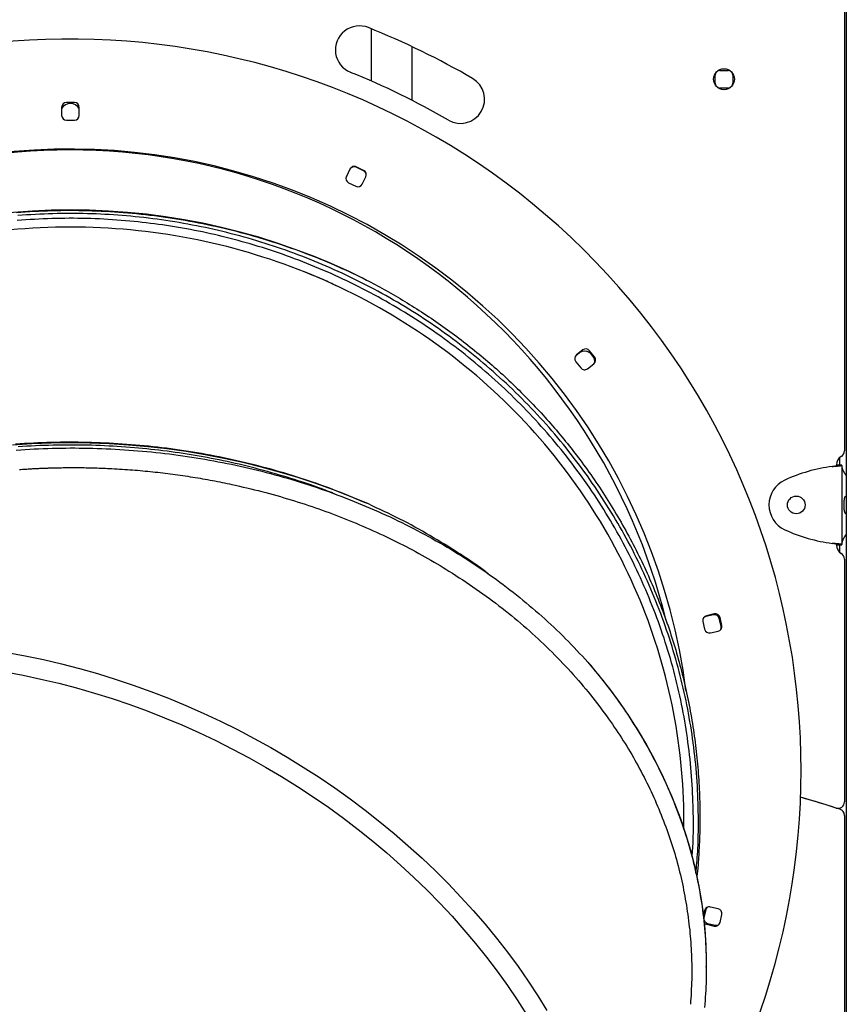
# Model space of a CAD drawing. Extents: x -6204 to 13894, y -4374 to 5404.
# Drawn here: x 8835 to 9350, y 277 to 890 of the extents above; entities that cross this region are included whole.
import ezdxf

# ---------------------------------------------------------------- set-up
doc = ezdxf.new("R2010")
doc.units = 0

msp = doc.modelspace()

# ---------------------------------------------------------------- linework, layer by layer
at = {"color": 7, "linetype": 'Continuous'}
for p, q in [((9349.51, 1329.76), (9349.51, -1169.7)), ((9348.33, 1244.06), (9348.33, 621.38)), ((9053.63, 884.16), (9053.63, 882.07)), ((9053.63, 882.07), (9053.63, 851.61)), ((9079.03, 839.6), (9079.03, 873.01)), ((9270.83, 858.22), (9275.83, 858.22)), ((9267.83, 850.22), (9267.83, 855.22)), ((9278.83, 855.22), (9278.83, 850.22)), ((9275.83, 847.22), (9270.83, 847.22)), ((8860.83, 835.22), (8860.83, 830.22)), ((8868.83, 838.22), (8863.83, 838.22)), ((8871.83, 830.22), (8871.83, 835.22)), ((8863.83, 827.22), (8868.83, 827.22)), ((9048.8, 795.75), (9044.3, 797.92)), ((9048.86, 795.99), (9044.35, 798.16)), ((9038.12, 792.01), (9037.93, 791.5)), ((9040.29, 796.52), (9038.12, 792.01)), ((9040.35, 796.76), (9038.18, 792.25)), ((9048.09, 787.48), (9050.26, 791.99)), ((9039.58, 788.25), (9044.09, 786.08)), ((8953.63, 750.93), (8953.63, 750.91)), ((8979.03, 744.24), (8979.03, 744.28)), ((9181.28, 680.66), (9181, 680.4)), ((9184.17, 682.96), (9181.28, 680.66)), ((9185.4, 684.21), (9181.49, 681.1)), ((9192.74, 679.83), (9189.62, 683.74)), ((9192.37, 679.59), (9190.42, 682.03)), ((9181.02, 676.88), (9184.14, 672.97)), ((9188.35, 672.49), (9192.26, 675.61)), ((9345.33, 617.2), (9345.33, 612.46)), ((9343.33, 612.72), (9343.33, 612.15)), ((9346.79, 612.46), (9343.79, 612.46)), ((9343.79, 612.31), (9343.79, 612.46)), ((9343.79, 612.31), (9346.79, 612.31)), ((9346.79, 612.31), (9346.79, 612.46)), ((9346.79, 612.31), (9346.79, 563.13)), ((9349.3, 593.22), (9349.51, 593.15)), ((9343.33, 563.3), (9343.33, 562.72)), ((9343.79, 563.13), (9346.79, 563.13)), ((9343.79, 562.98), (9343.79, 563.13)), ((9343.79, 562.98), (9346.79, 562.98)), ((9345.33, 562.98), (9345.33, 558.25)), ((9346.79, 562.98), (9346.79, 563.13)), ((9348.33, 554.06), (9348.33, 402.86)), ((9260.13, 515.17), (9261.24, 510.3)), ((9266.83, 519.33), (9261.95, 518.22)), ((9267.26, 519.87), (9262.39, 518.76)), ((9271.53, 512.2), (9270.42, 517.08)), ((9271.97, 512.74), (9270.85, 517.62)), ((9264.83, 508.04), (9269.71, 509.15)), ((9345.33, 398.99), (9345.33, 398.36)), ((9348.33, 394.48), (9348.33, -18.28)), ((9248.33, 386.25), (9248.33, 391.27)), ((9269.71, 336.3), (9264.83, 337.41)), ((9261.24, 335.15), (9260.48, 331.8)), ((9261.92, 335.69), (9260.81, 330.82)), ((9270.85, 327.83), (9271.97, 332.7)), ((9262.39, 326.68), (9267.26, 325.57)), ((9263.07, 327.23), (9267.94, 326.11)), ((9262.32, 300.06), (9262.32, 300.43))]:
    msp.add_line(p, q, dxfattribs=at)
for points in [[(8832.65, 769.76), (8835.42, 769.98), (8838.18, 770.17), (8840.95, 770.35), (8843.72, 770.51), (8846.49, 770.66), (8849.27, 770.78), (8852.04, 770.88), (8854.81, 770.97), (8857.59, 771.03), (8860.36, 771.08), (8863.14, 771.11), (8865.92, 771.12), (8868.69, 771.11), (8871.47, 771.08), (8874.25, 771.04), (8877.03, 770.97), (8879.8, 770.89), (8882.58, 770.79), (8885.36, 770.67), (8888.13, 770.53), (8890.91, 770.37), (8893.69, 770.2), (8896.46, 770), (8899.24, 769.79), (8902.01, 769.56), (8904.78, 769.31), (8907.55, 769.04), (8910.32, 768.76), (8913.08, 768.45), (8915.84, 768.13), (8918.61, 767.79), (8921.36, 767.43), (8924.12, 767.06), (8926.87, 766.66), (8929.62, 766.25), (8932.36, 765.82), (8935.11, 765.37), (8937.84, 764.9), (8940.57, 764.42), (8943.3, 763.92), (8946.01, 763.4), (8948.72, 762.86), (8951.41, 762.31), (8954.09, 761.74), (8956.75, 761.16), (8959.39, 760.57), (8962.01, 759.95), (8964.62, 759.33), (8967.2, 758.69), (8969.77, 758.04), (8972.32, 757.37), (8974.86, 756.69), (8977.37, 756), (8979.87, 755.3), (8982.34, 754.58), (8984.8, 753.85), (8987.25, 753.11), (8989.67, 752.37), (8992.07, 751.6), (8994.46, 750.83), (8996.83, 750.05), (8999.18, 749.26), (9001.52, 748.46), (9003.84, 747.65), (9006.14, 746.83), (9008.44, 746), (9010.73, 745.15), (9013, 744.29), (9015.27, 743.43), (9017.54, 742.55), (9019.8, 741.65), (9022.05, 740.74), (9024.3, 739.82), (9026.54, 738.89), (9028.77, 737.94), (9031, 736.97), (9033.21, 735.99), (9035.42, 734.99), (9037.62, 733.98), (9039.82, 732.96), (9042.01, 731.92), (9044.2, 730.88), (9046.38, 729.83), (9048.56, 728.78), (9050.74, 727.73)], [(9255.8, 358.52), (9255.96, 360.12), (9256.12, 361.72), (9256.28, 363.34), (9256.43, 364.98), (9256.58, 366.66), (9256.72, 368.39), (9256.84, 370.16), (9256.96, 372), (9257.06, 373.91), (9257.15, 375.89), (9257.23, 377.94), (9257.29, 380.06), (9257.34, 382.25), (9257.37, 384.52), (9257.39, 386.85), (9257.4, 389.24), (9257.4, 391.71), (9257.38, 394.24), (9257.34, 396.82), (9257.29, 399.44), (9257.22, 402.09), (9257.13, 404.77), (9257.02, 407.46), (9256.89, 410.16), (9256.75, 412.85), (9256.58, 415.55), (9256.39, 418.23), (9256.18, 420.92), (9255.95, 423.6), (9255.7, 426.28), (9255.43, 428.95), (9255.14, 431.61), (9254.83, 434.28), (9254.51, 436.93), (9254.16, 439.59), (9253.8, 442.23), (9253.41, 444.88), (9253.01, 447.51), (9252.59, 450.14), (9252.15, 452.77), (9251.69, 455.39), (9251.22, 458.01), (9250.72, 460.62), (9250.21, 463.23), (9249.67, 465.83), (9249.12, 468.43), (9248.55, 471.03), (9247.96, 473.63), (9247.34, 476.23), (9246.71, 478.82), (9246.06, 481.42), (9245.39, 484.01), (9244.7, 486.61), (9243.99, 489.2), (9243.26, 491.79), (9242.52, 494.37), (9241.75, 496.96), (9240.96, 499.54), (9240.15, 502.12), (9239.32, 504.7), (9238.47, 507.28), (9237.6, 509.85), (9236.71, 512.42), (9235.79, 514.99), (9234.86, 517.55), (9233.91, 520.11), (9232.94, 522.66), (9231.95, 525.21), (9230.94, 527.75), (9229.92, 530.29), (9228.87, 532.81), (9227.81, 535.33), (9226.73, 537.83), (9225.63, 540.33), (9224.52, 542.81), (9223.39, 545.28), (9222.24, 547.74), (9221.07, 550.2), (9219.89, 552.64), (9218.69, 555.06), (9217.48, 557.48), (9216.25, 559.89), (9215, 562.28), (9213.74, 564.66), (9212.46, 567.03), (9211.16, 569.39), (9209.85, 571.74), (9208.53, 574.08), (9207.19, 576.4), (9205.83, 578.71), (9204.46, 581.01), (9203.07, 583.31), (9201.67, 585.59), (9200.24, 587.86), (9198.8, 590.13), (9197.35, 592.38), (9195.87, 594.64), (9194.38, 596.88), (9192.87, 599.12), (9191.33, 601.34), (9189.79, 603.56), (9188.22, 605.78), (9186.63, 607.98), (9185.03, 610.18), (9183.41, 612.37), (9181.77, 614.55), (9180.11, 616.72), (9178.43, 618.88), (9176.74, 621.04), (9175.03, 623.18), (9173.29, 625.32), (9171.54, 627.44), (9169.78, 629.56), (9167.99, 631.67), (9166.19, 633.76), (9164.38, 635.84), (9162.54, 637.91), (9160.7, 639.97), (9158.84, 642.01), (9156.96, 644.04), (9155.08, 646.05), (9153.18, 648.05), (9151.27, 650.03), (9149.35, 651.99), (9147.41, 653.94), (9145.47, 655.87), (9143.51, 657.78), (9141.54, 659.68), (9139.57, 661.56), (9137.58, 663.42), (9135.58, 665.27), (9133.57, 667.1), (9131.54, 668.92), (9129.51, 670.72), (9127.47, 672.5), (9125.42, 674.26), (9123.36, 676.01), (9121.29, 677.75), (9119.21, 679.46), (9117.12, 681.17), (9115.01, 682.86), (9112.89, 684.53), (9110.76, 686.19), (9108.62, 687.84), (9106.46, 689.48), (9104.28, 691.1), (9102.1, 692.71), (9099.89, 694.31), (9097.68, 695.9), (9095.44, 697.47), (9093.2, 699.03), (9090.94, 700.57), (9088.66, 702.1), (9086.37, 703.62), (9084.07, 705.13), (9081.75, 706.62), (9079.42, 708.09), (9077.07, 709.55), (9074.71, 711), (9072.34, 712.43), (9069.96, 713.85), (9067.56, 715.26), (9065.15, 716.64), (9062.72, 718.01), (9060.29, 719.37), (9057.85, 720.7), (9055.41, 722.02), (9052.95, 723.32), (9050.49, 724.6), (9048.03, 725.86), (9045.56, 727.11), (9043.08, 728.33), (9040.6, 729.53), (9038.11, 730.72), (9035.62, 731.89), (9033.13, 733.03), (9030.63, 734.16), (9028.13, 735.27), (9025.62, 736.36), (9023.11, 737.43), (9020.6, 738.49), (9018.08, 739.52), (9015.56, 740.54), (9013.03, 741.54), (9010.51, 742.51), (9007.98, 743.47), (9005.44, 744.42), (9002.9, 745.34), (9000.35, 746.25), (8997.8, 747.14), (8995.24, 748.01), (8992.67, 748.87), (8990.09, 749.71), (8987.5, 750.54), (8984.9, 751.35), (8982.3, 752.14), (8979.68, 752.92), (8977.06, 753.68), (8974.42, 754.42), (8971.78, 755.14), (8969.13, 755.85), (8966.47, 756.54), (8963.81, 757.22), (8961.13, 757.87), (8958.45, 758.51), (8955.76, 759.13), (8953.06, 759.73), (8950.35, 760.32), (8947.63, 760.89), (8944.91, 761.44), (8942.19, 761.97), (8939.46, 762.48), (8936.72, 762.97), (8933.99, 763.45), (8931.25, 763.9), (8928.51, 764.34), (8925.78, 764.76), (8923.04, 765.15), (8920.31, 765.53), (8917.57, 765.89), (8914.84, 766.23), (8912.12, 766.55), (8909.39, 766.85), (8906.67, 767.13), (8903.94, 767.4), (8901.22, 767.64), (8898.51, 767.87), (8895.79, 768.07), (8893.08, 768.26), (8890.37, 768.43), (8887.67, 768.58), (8884.97, 768.72), (8882.27, 768.83), (8879.57, 768.93), (8876.88, 769.01), (8874.19, 769.07), (8871.49, 769.11), (8868.8, 769.14), (8866.11, 769.15), (8863.41, 769.14), (8860.71, 769.11), (8858.01, 769.06), (8855.3, 769), (8852.59, 768.92), (8849.88, 768.81), (8847.17, 768.7), (8844.45, 768.56), (8841.73, 768.4), (8839.01, 768.23), (8836.29, 768.03), (8833.57, 767.82)], [(8906.02, 764.18), (8903.33, 764.41), (8900.64, 764.63), (8897.95, 764.84), (8895.26, 765.05), (8892.57, 765.24), (8889.87, 765.42), (8887.18, 765.58), (8884.49, 765.73), (8881.79, 765.85), (8879.09, 765.94), (8876.39, 766.02), (8873.69, 766.08), (8870.98, 766.11), (8868.28, 766.13), (8865.57, 766.13), (8862.87, 766.11), (8860.16, 766.07), (8857.46, 766.02), (8854.75, 765.94), (8852.05, 765.86), (8849.34, 765.75), (8846.64, 765.63), (8843.94, 765.49), (8841.24, 765.33), (8838.54, 765.15), (8835.84, 764.95), (8833.14, 764.74)], [(9253.45, 368.71), (9253.55, 370), (9253.66, 371.3), (9253.76, 372.63), (9253.85, 373.99), (9253.94, 375.39), (9254.03, 376.85), (9254.1, 378.37), (9254.16, 379.96), (9254.21, 381.64), (9254.25, 383.41), (9254.27, 385.26), (9254.29, 387.2), (9254.29, 389.22), (9254.27, 391.33), (9254.25, 393.52), (9254.21, 395.8), (9254.16, 398.16), (9254.09, 400.6), (9254.01, 403.1), (9253.91, 405.65), (9253.8, 408.25), (9253.67, 410.87), (9253.52, 413.52), (9253.35, 416.17), (9253.16, 418.83), (9252.95, 421.48), (9252.72, 424.14), (9252.46, 426.79), (9252.19, 429.44), (9251.9, 432.08), (9251.59, 434.73), (9251.26, 437.37), (9250.91, 440.01), (9250.55, 442.65), (9250.16, 445.28), (9249.76, 447.91), (9249.33, 450.54), (9248.89, 453.16), (9248.43, 455.78), (9247.95, 458.4), (9247.44, 461.01), (9246.92, 463.62), (9246.39, 466.23), (9245.83, 468.83), (9245.25, 471.43), (9244.65, 474.03), (9244.03, 476.62), (9243.4, 479.2), (9242.74, 481.79), (9242.06, 484.37), (9241.37, 486.94), (9240.66, 489.51), (9239.92, 492.08), (9239.17, 494.64), (9238.4, 497.19), (9237.61, 499.74), (9236.79, 502.29), (9235.97, 504.83), (9235.12, 507.37), (9234.25, 509.9), (9233.36, 512.43), (9232.46, 514.95), (9231.54, 517.47), (9230.59, 519.98), (9229.63, 522.49), (9228.65, 524.98), (9227.66, 527.48), (9226.64, 529.96), (9225.61, 532.44), (9224.55, 534.91), (9223.48, 537.38), (9222.4, 539.84), (9221.29, 542.29), (9220.17, 544.73), (9219.02, 547.17), (9217.86, 549.6), (9216.69, 552.02), (9215.49, 554.43), (9214.28, 556.83), (9213.05, 559.23), (9211.81, 561.61), (9210.54, 563.99), (9209.26, 566.36), (9207.96, 568.72), (9206.65, 571.07), (9205.32, 573.41), (9203.97, 575.74), (9202.6, 578.06), (9201.22, 580.37), (9199.82, 582.67), (9198.41, 584.95), (9196.97, 587.23), (9195.52, 589.5), (9194.06, 591.76), (9192.58, 594), (9191.08, 596.24), (9189.56, 598.47), (9188.03, 600.68), (9186.48, 602.88), (9184.92, 605.07), (9183.34, 607.26), (9181.74, 609.43), (9180.12, 611.58), (9178.49, 613.73), (9176.85, 615.87), (9175.19, 617.99), (9173.51, 620.11), (9171.82, 622.21), (9170.11, 624.3), (9168.38, 626.38), (9166.64, 628.45), (9164.89, 630.51), (9163.12, 632.56), (9161.33, 634.59), (9159.53, 636.62), (9157.71, 638.63), (9155.88, 640.63), (9154.03, 642.61), (9152.17, 644.59), (9150.3, 646.55), (9148.41, 648.5), (9146.51, 650.44), (9144.59, 652.36), (9142.66, 654.27), (9140.71, 656.17), (9138.75, 658.05), (9136.78, 659.93), (9134.79, 661.78), (9132.79, 663.63), (9130.78, 665.46), (9128.75, 667.27), (9126.72, 669.07), (9124.66, 670.86), (9122.6, 672.63), (9120.53, 674.38), (9118.44, 676.13), (9116.34, 677.85), (9114.23, 679.56), (9112.11, 681.26), (9109.98, 682.94), (9107.83, 684.6), (9105.68, 686.25), (9103.51, 687.88), (9101.33, 689.49), (9099.14, 691.09), (9096.94, 692.68), (9094.73, 694.25), (9092.5, 695.8), (9090.27, 697.34), (9088.03, 698.86), (9085.77, 700.36), (9083.5, 701.85), (9081.23, 703.32), (9078.94, 704.78), (9076.64, 706.22), (9074.33, 707.65), (9072.01, 709.06), (9069.69, 710.45), (9067.35, 711.83), (9065, 713.2), (9062.64, 714.54), (9060.26, 715.88), (9057.88, 717.19), (9055.49, 718.49), (9053.09, 719.78), (9050.68, 721.05), (9048.26, 722.3), (9045.83, 723.54), (9043.4, 724.76), (9040.95, 725.96), (9038.5, 727.15), (9036.03, 728.32), (9033.56, 729.47), (9031.08, 730.61), (9028.59, 731.73), (9026.1, 732.83), (9023.59, 733.92), (9021.08, 734.98), (9018.57, 736.03), (9016.05, 737.07), (9013.53, 738.08), (9011, 739.07), (9008.48, 740.05), (9005.95, 741), (9003.43, 741.94), (9000.91, 742.85), (8998.39, 743.74), (8995.87, 744.62), (8993.36, 745.47), (8990.84, 746.3), (8988.33, 747.12), (8985.82, 747.91), (8983.32, 748.69), (8980.81, 749.44), (8978.31, 750.18), (8975.82, 750.9), (8973.32, 751.6), (8970.83, 752.28), (8968.34, 752.94), (8965.86, 753.59), (8963.38, 754.21), (8960.9, 754.82), (8958.43, 755.42), (8955.96, 755.99), (8953.48, 756.55), (8951.01, 757.1), (8948.53, 757.62), (8946.05, 758.14), (8943.57, 758.64), (8941.09, 759.12), (8938.6, 759.59), (8936.11, 760.04), (8933.62, 760.47), (8931.12, 760.89), (8928.62, 761.29), (8926.12, 761.67), (8923.61, 762.02), (8921.1, 762.36), (8918.59, 762.69), (8916.08, 763), (8913.56, 763.31), (8911.05, 763.6), (8908.53, 763.89), (8906.02, 764.18)], [(9031.88, 724.14), (9030.96, 724.59), (9030.03, 725.04), (9029.08, 725.5), (9028.11, 725.97), (9027.09, 726.45), (9026.02, 726.94), (9024.89, 727.45), (9023.69, 727.98), (9022.41, 728.53), (9021.06, 729.11), (9019.65, 729.69), (9018.19, 730.3), (9016.69, 730.91), (9015.17, 731.53), (9013.62, 732.16), (9012.06, 732.79)], [(9050.74, 727.73), (9052.09, 727.02), (9053.44, 726.3), (9054.79, 725.59), (9056.15, 724.87), (9057.51, 724.14), (9058.88, 723.4), (9060.25, 722.65), (9061.64, 721.89), (9063.03, 721.11), (9064.43, 720.32), (9065.85, 719.52), (9067.27, 718.7), (9068.71, 717.87), (9070.15, 717.02), (9071.61, 716.16), (9073.07, 715.28), (9074.55, 714.39), (9076.03, 713.48), (9077.52, 712.57), (9079.01, 711.64), (9080.51, 710.7), (9082.01, 709.75), (9083.5, 708.79), (9085, 707.82), (9086.49, 706.85), (9087.98, 705.87), (9089.46, 704.88), (9090.94, 703.89), (9092.41, 702.89), (9093.88, 701.88), (9095.34, 700.87), (9096.8, 699.85), (9098.25, 698.82), (9099.7, 697.79), (9101.15, 696.75), (9102.58, 695.71), (9104.02, 694.66), (9105.44, 693.6), (9106.87, 692.54), (9108.28, 691.47), (9109.7, 690.39), (9111.1, 689.31), (9112.5, 688.22), (9113.9, 687.13), (9115.29, 686.03), (9116.68, 684.93), (9118.05, 683.82), (9119.43, 682.7), (9120.8, 681.58), (9122.16, 680.45), (9123.52, 679.31), (9124.87, 678.17), (9126.22, 677.02), (9127.56, 675.87), (9128.9, 674.71), (9130.23, 673.55), (9131.55, 672.37), (9132.87, 671.2), (9134.19, 670.01), (9135.5, 668.82), (9136.81, 667.63), (9138.11, 666.42), (9139.4, 665.21), (9140.69, 664), (9141.98, 662.77), (9143.26, 661.54), (9144.53, 660.3), (9145.81, 659.06), (9147.07, 657.81), (9148.33, 656.55), (9149.59, 655.29), (9150.84, 654.02), (9152.08, 652.74), (9153.32, 651.46), (9154.56, 650.17), (9155.79, 648.87), (9157.01, 647.57), (9158.23, 646.26), (9159.44, 644.95), (9160.65, 643.62), (9161.85, 642.29), (9163.05, 640.96), (9164.24, 639.62), (9165.43, 638.27), (9166.61, 636.92), (9167.78, 635.56), (9168.95, 634.19), (9170.11, 632.82), (9171.26, 631.44), (9172.41, 630.06), (9173.55, 628.67), (9174.69, 627.27), (9175.83, 625.87), (9176.96, 624.45), (9178.09, 623.03), (9179.21, 621.59), (9180.33, 620.14), (9181.45, 618.69), (9182.57, 617.22), (9183.69, 615.74), (9184.8, 614.24), (9185.91, 612.74), (9187.02, 611.23), (9188.12, 609.7), (9189.22, 608.16), (9190.32, 606.61), (9191.41, 605.05), (9192.5, 603.48), (9193.59, 601.9), (9194.67, 600.3), (9195.75, 598.7), (9196.82, 597.08), (9197.89, 595.45), (9198.96, 593.8), (9200.02, 592.15), (9201.07, 590.49), (9202.12, 588.82), (9203.16, 587.14), (9204.19, 585.45), (9205.22, 583.76), (9206.23, 582.06), (9207.24, 580.36), (9208.24, 578.65), (9209.23, 576.93), (9210.21, 575.22), (9211.18, 573.49), (9212.14, 571.76), (9213.09, 570.03), (9214.03, 568.29), (9214.97, 566.55), (9215.89, 564.8), (9216.8, 563.05), (9217.71, 561.29), (9218.6, 559.53), (9219.49, 557.77), (9220.37, 556), (9221.23, 554.23), (9222.09, 552.45), (9222.94, 550.67), (9223.77, 548.89), (9224.6, 547.1), (9225.42, 545.31), (9226.22, 543.52), (9227.02, 541.72), (9227.81, 539.92), (9228.59, 538.11), (9229.36, 536.3), (9230.12, 534.48), (9230.86, 532.67), (9231.6, 530.84), (9232.33, 529.02), (9233.05, 527.19), (9233.76, 525.35), (9234.46, 523.51), (9235.15, 521.67), (9235.84, 519.82), (9236.51, 517.97), (9237.17, 516.12), (9237.82, 514.26), (9238.46, 512.4), (9239.09, 510.54), (9239.71, 508.68), (9240.32, 506.81), (9240.93, 504.94), (9241.52, 503.06), (9242.1, 501.19), (9242.67, 499.31), (9243.23, 497.43), (9243.78, 495.54), (9244.32, 493.66), (9244.85, 491.77), (9245.37, 489.88), (9245.88, 487.98), (9246.38, 486.09), (9246.87, 484.19), (9247.35, 482.29), (9247.81, 480.39), (9248.27, 478.49), (9248.72, 476.58), (9249.16, 474.67), (9249.59, 472.76), (9250.01, 470.85), (9250.42, 468.94), (9250.82, 467.02), (9251.21, 465.1), (9251.58, 463.17), (9251.95, 461.25), (9252.31, 459.32), (9252.66, 457.39), (9253, 455.46), (9253.32, 453.53), (9253.64, 451.59), (9253.95, 449.66), (9254.24, 447.72), (9254.53, 445.78), (9254.81, 443.84), (9255.07, 441.9), (9255.33, 439.96), (9255.57, 438.02), (9255.81, 436.08), (9256.03, 434.13), (9256.24, 432.19), (9256.45, 430.24), (9256.64, 428.3), (9256.82, 426.35), (9256.99, 424.4), (9257.15, 422.46), (9257.31, 420.51), (9257.45, 418.56), (9257.58, 416.61), (9257.7, 414.66), (9257.8, 412.71), (9257.9, 410.76), (9257.99, 408.8), (9258.07, 406.85), (9258.14, 404.9), (9258.2, 402.94), (9258.24, 400.98), (9258.28, 399.03), (9258.31, 397.07), (9258.32, 395.11), (9258.33, 393.15), (9258.32, 391.2), (9258.3, 389.24), (9258.27, 387.28), (9258.23, 385.33), (9258.18, 383.4), (9258.12, 381.5), (9258.06, 379.63), (9257.99, 377.81), (9257.91, 376.04), (9257.83, 374.33), (9257.75, 372.7), (9257.67, 371.13), (9257.59, 369.63), (9257.5, 368.21), (9257.41, 366.85), (9257.32, 365.57), (9257.23, 364.36), (9257.14, 363.22), (9257.04, 362.15), (9256.94, 361.14), (9256.85, 360.19), (9256.75, 359.28), (9256.65, 358.4), (9256.55, 357.56), (9256.45, 356.73), (9256.36, 355.91)], [(9051.85, 588.3), (9041.11, 592.82), (9030.2, 597.08), (9019.14, 601.05), (9007.94, 604.75), (8996.61, 608.17), (8985.16, 611.3), (8973.59, 614.14), (8961.92, 616.68), (8950.17, 618.94), (8938.34, 620.9), (8926.44, 622.56), (8914.48, 623.92), (8902.48, 624.97), (8890.45, 625.73), (8878.39, 626.19), (8866.33, 626.34), (8854.26, 626.19), (8842.2, 625.73), (8830.17, 624.97)], [(9051.85, 588.3), (9049.41, 589.33), (9046.97, 590.36), (9044.53, 591.39), (9042.08, 592.42), (9039.63, 593.43), (9037.17, 594.43), (9034.7, 595.42), (9032.22, 596.39), (9029.74, 597.35), (9027.24, 598.28), (9024.73, 599.21), (9022.21, 600.11), (9019.69, 601), (9017.15, 601.88), (9014.6, 602.74), (9012.05, 603.58), (9009.48, 604.42), (9006.91, 605.24), (9004.32, 606.05), (9001.73, 606.85), (8999.13, 607.63), (8996.51, 608.39), (8993.89, 609.15), (8991.26, 609.89), (8988.62, 610.61), (8985.97, 611.32), (8983.31, 612.01), (8980.64, 612.69), (8977.96, 613.36), (8975.27, 614), (8972.58, 614.64), (8969.87, 615.26), (8967.16, 615.86), (8964.44, 616.45), (8961.71, 617.02), (8958.98, 617.58), (8956.24, 618.12), (8953.5, 618.64), (8950.76, 619.15), (8948.02, 619.64), (8945.27, 620.11), (8942.52, 620.57), (8939.78, 621.01), (8937.03, 621.43), (8934.28, 621.84), (8931.53, 622.23), (8928.79, 622.61), (8926.04, 622.96), (8923.29, 623.3), (8920.54, 623.63), (8917.8, 623.94), (8915.05, 624.23), (8912.31, 624.5), (8909.56, 624.76), (8906.82, 625), (8904.08, 625.23), (8901.34, 625.44), (8898.6, 625.64), (8895.86, 625.82), (8893.12, 625.98), (8890.38, 626.13), (8887.64, 626.26), (8884.89, 626.37), (8882.14, 626.47), (8879.39, 626.56), (8876.63, 626.62), (8873.87, 626.68), (8871.11, 626.71), (8868.34, 626.73), (8865.57, 626.74), (8862.8, 626.72), (8860.02, 626.7), (8857.24, 626.65), (8854.45, 626.59), (8851.67, 626.51), (8848.88, 626.42), (8846.09, 626.31), (8843.29, 626.18), (8840.5, 626.03), (8837.7, 625.87), (8834.9, 625.7), (8832.1, 625.5)], [(8832.54, 621.86), (8835.33, 622.06), (8838.13, 622.24), (8840.93, 622.41), (8843.72, 622.56), (8846.52, 622.69), (8849.32, 622.81), (8852.13, 622.91), (8854.93, 622.99), (8857.74, 623.06), (8860.54, 623.11), (8863.35, 623.14), (8866.16, 623.16), (8868.96, 623.16), (8871.77, 623.15), (8874.58, 623.12), (8877.39, 623.07), (8880.2, 623), (8883.02, 622.92), (8885.83, 622.83), (8888.64, 622.71), (8891.45, 622.58), (8894.26, 622.44), (8897.07, 622.28), (8899.88, 622.1), (8902.69, 621.9), (8905.5, 621.69), (8908.31, 621.47), (8911.11, 621.22), (8913.92, 620.96), (8916.72, 620.69), (8919.52, 620.4), (8922.31, 620.09), (8925.11, 619.77), (8927.9, 619.43), (8930.69, 619.07), (8933.47, 618.7), (8936.25, 618.32), (8939.03, 617.91), (8941.81, 617.49), (8944.58, 617.06), (8947.34, 616.61), (8950.1, 616.14), (8952.86, 615.66), (8955.61, 615.16), (8958.36, 614.65), (8961.1, 614.12), (8963.84, 613.57), (8966.57, 613.01), (8969.3, 612.44), (8972.02, 611.84), (8974.73, 611.24), (8977.44, 610.61), (8980.14, 609.97), (8982.84, 609.32), (8985.52, 608.65), (8988.21, 607.96), (8990.88, 607.26), (8993.55, 606.54), (8996.22, 605.8), (8998.88, 605.05), (9001.53, 604.29), (9004.17, 603.5), (9006.81, 602.71), (9009.44, 601.89), (9012.06, 601.07), (9014.68, 600.22), (9017.29, 599.36), (9019.89, 598.49), (9022.48, 597.6), (9025.07, 596.7), (9027.65, 595.78), (9030.23, 594.84), (9032.79, 593.89), (9035.35, 592.93), (9037.9, 591.95), (9040.44, 590.95), (9042.97, 589.95), (9045.5, 588.92), (9048.02, 587.88), (9050.52, 586.83), (9053.02, 585.76), (9055.51, 584.68), (9057.99, 583.59), (9060.46, 582.48), (9062.93, 581.35), (9065.38, 580.21), (9067.82, 579.06), (9070.25, 577.89), (9072.67, 576.71), (9075.08, 575.52), (9077.48, 574.31), (9079.87, 573.09), (9082.25, 571.86), (9084.61, 570.61), (9086.97, 569.34), (9089.31, 568.07), (9091.65, 566.78), (9093.97, 565.47), (9096.28, 564.16), (9098.58, 562.83), (9100.87, 561.48), (9103.14, 560.12), (9105.41, 558.75), (9107.66, 557.36), (9109.9, 555.96), (9112.13, 554.55), (9114.35, 553.12), (9116.55, 551.68), (9118.74, 550.23), (9120.92, 548.76), (9123.09, 547.28), (9125.25, 545.79), (9127.39, 544.28), (9129.52, 542.76), (9131.64, 541.23), (9133.74, 539.68), (9135.84, 538.12), (9137.91, 536.55), (9139.98, 534.96), (9142.03, 533.37), (9144.07, 531.76), (9146.09, 530.14), (9148.1, 528.5), (9150.1, 526.86), (9152.08, 525.2), (9154.05, 523.53), (9156, 521.85), (9157.94, 520.16), (9159.87, 518.46), (9161.78, 516.75), (9163.68, 515.03), (9165.56, 513.3), (9167.43, 511.55), (9169.28, 509.8), (9171.11, 508.03), (9172.92, 506.25), (9174.71, 504.46), (9176.49, 502.65), (9178.24, 500.83), (9179.98, 499.01), (9181.71, 497.17), (9183.42, 495.33), (9185.13, 493.48), (9186.84, 491.63), (9188.54, 489.78)], [(8906.17, 623.31), (8903.5, 623.5), (8900.84, 623.69), (8898.17, 623.88), (8895.51, 624.05), (8892.84, 624.22), (8890.18, 624.38), (8887.51, 624.52), (8884.84, 624.64), (8882.17, 624.75), (8879.5, 624.84), (8876.82, 624.91), (8874.15, 624.96), (8871.47, 624.99), (8868.79, 625.01), (8866.1, 625.01), (8863.42, 625), (8860.73, 624.97), (8858.04, 624.93), (8855.34, 624.88), (8852.65, 624.81), (8849.95, 624.72), (8847.25, 624.62), (8844.54, 624.5), (8841.83, 624.37), (8839.13, 624.22), (8836.42, 624.05), (8833.7, 623.87)], [(9031.15, 594.44), (9029.99, 594.92), (9028.83, 595.39), (9027.64, 595.87), (9026.42, 596.36), (9025.15, 596.86), (9023.82, 597.38), (9022.42, 597.9), (9020.94, 598.45), (9019.37, 599.01), (9017.71, 599.6), (9015.96, 600.2), (9014.12, 600.82), (9012.19, 601.46), (9010.18, 602.12), (9008.08, 602.79), (9005.9, 603.48), (9003.65, 604.18), (9001.32, 604.9), (8998.92, 605.62), (8996.49, 606.35), (8994.01, 607.07), (8991.5, 607.79), (8988.98, 608.5), (8986.45, 609.2), (8983.92, 609.87), (8981.4, 610.53), (8978.88, 611.17), (8976.36, 611.8), (8973.85, 612.41), (8971.35, 613), (8968.85, 613.57), (8966.36, 614.13), (8963.87, 614.67), (8961.38, 615.2), (8958.9, 615.71), (8956.42, 616.21), (8953.94, 616.69), (8951.46, 617.16), (8948.98, 617.62), (8946.49, 618.07), (8944, 618.5), (8941.51, 618.92), (8939.01, 619.32), (8936.51, 619.71), (8934, 620.09), (8931.48, 620.45), (8928.97, 620.8), (8926.45, 621.12), (8923.92, 621.44), (8921.39, 621.73), (8918.86, 622.01), (8916.32, 622.29), (8913.79, 622.55), (8911.25, 622.81), (8908.71, 623.06), (8906.17, 623.31)], [(8834.51, 609.78), (8835.48, 609.85), (8836.42, 609.91), (8837.33, 609.97), (8838.22, 610.03), (8839.07, 610.08), (8839.9, 610.13), (8840.69, 610.18), (8841.46, 610.22), (8842.21, 610.26), (8842.92, 610.3), (8843.62, 610.34), (8844.28, 610.37), (8844.92, 610.4), (8845.54, 610.43), (8846.13, 610.46), (8846.7, 610.48), (8847.24, 610.51), (8847.76, 610.53), (8848.27, 610.55), (8848.77, 610.57), (8849.26, 610.59), (8849.74, 610.61), (8850.22, 610.63), (8850.7, 610.65), (8851.18, 610.66), (8851.68, 610.68), (8852.19, 610.7), (8852.72, 610.72), (8853.27, 610.73), (8853.85, 610.75), (8854.47, 610.77), (8855.12, 610.79), (8855.81, 610.81), (8856.54, 610.82), (8857.31, 610.84), (8858.13, 610.86), (8858.98, 610.88), (8859.88, 610.9), (8860.82, 610.91), (8861.79, 610.93), (8862.81, 610.94), (8863.87, 610.95), (8864.96, 610.96), (8866.08, 610.96), (8867.24, 610.97), (8868.44, 610.97), (8869.66, 610.97), (8870.91, 610.96), (8872.19, 610.95), (8873.49, 610.94), (8874.8, 610.92), (8876.14, 610.9), (8877.48, 610.87), (8878.82, 610.84), (8880.17, 610.81), (8881.52, 610.77), (8882.86, 610.73), (8884.19, 610.68), (8885.51, 610.63), (8886.83, 610.58), (8888.15, 610.52), (8889.46, 610.47), (8890.77, 610.41), (8892.08, 610.35)], [(8892.08, 610.35), (8893.71, 610.26), (8895.33, 610.16), (8896.95, 610.06), (8898.56, 609.96), (8900.18, 609.86), (8901.79, 609.75), (8903.39, 609.64), (8904.99, 609.52), (8906.58, 609.39), (8908.17, 609.26), (8909.75, 609.13), (8911.33, 608.98), (8912.9, 608.84), (8914.47, 608.68), (8916.04, 608.52), (8917.6, 608.36), (8919.17, 608.19), (8920.73, 608.02), (8922.29, 607.84), (8923.84, 607.66), (8925.4, 607.47), (8926.96, 607.28), (8928.51, 607.08), (8930.06, 606.88), (8931.62, 606.67), (8933.17, 606.46), (8934.72, 606.24), (8936.27, 606.02), (8937.82, 605.79), (8939.36, 605.55), (8940.91, 605.31), (8942.46, 605.07), (8944, 604.82), (8945.55, 604.57), (8947.09, 604.31), (8948.64, 604.04), (8950.17, 603.77), (8951.71, 603.5), (8953.24, 603.22), (8954.77, 602.93), (8956.29, 602.64), (8957.8, 602.34), (8959.31, 602.04), (8960.82, 601.74), (8962.32, 601.43), (8963.82, 601.12), (8965.32, 600.81), (8966.82, 600.5)], [(9340.79, 611.67), (9341.09, 611.7), (9341.38, 611.73), (9341.67, 611.75), (9341.96, 611.78), (9342.25, 611.81), (9342.53, 611.83), (9342.81, 611.86), (9343.08, 611.88), (9343.35, 611.91), (9343.61, 611.93), (9343.87, 611.95), (9344.12, 611.97), (9344.36, 612), (9344.59, 612.02), (9344.81, 612.04), (9345.03, 612.06), (9345.24, 612.08), (9345.43, 612.1), (9345.62, 612.11), (9345.79, 612.13), (9345.95, 612.15), (9346.09, 612.17), (9346.22, 612.19), (9346.33, 612.2), (9346.43, 612.22), (9346.51, 612.23), (9346.58, 612.25), (9346.63, 612.26), (9346.68, 612.27), (9346.72, 612.29), (9346.76, 612.3), (9346.79, 612.31)], [(9340.79, 611.67), (9340.94, 611.7), (9341.09, 611.73), (9341.23, 611.75), (9341.38, 611.78), (9341.52, 611.81), (9341.66, 611.83), (9341.8, 611.86), (9341.94, 611.88), (9342.07, 611.91), (9342.2, 611.93), (9342.33, 611.95), (9342.45, 611.97), (9342.57, 611.99), (9342.69, 612.02), (9342.8, 612.04), (9342.91, 612.06), (9343.01, 612.08), (9343.11, 612.1), (9343.2, 612.11), (9343.29, 612.13), (9343.37, 612.15), (9343.44, 612.17), (9343.51, 612.18), (9343.56, 612.2), (9343.61, 612.22), (9343.65, 612.23), (9343.68, 612.25), (9343.71, 612.26), (9343.74, 612.27), (9343.76, 612.29), (9343.78, 612.3), (9343.79, 612.31)], [(9346.79, 611.21), (9346.8, 611.13), (9346.8, 611.06), (9346.81, 610.99), (9346.82, 610.91), (9346.83, 610.84), (9346.84, 610.76), (9346.86, 610.68), (9346.87, 610.6), (9346.89, 610.52), (9346.91, 610.43), (9346.94, 610.34), (9346.97, 610.25), (9347, 610.16), (9347.03, 610.07), (9347.07, 609.97), (9347.11, 609.88), (9347.15, 609.78), (9347.19, 609.68), (9347.24, 609.58), (9347.28, 609.47), (9347.33, 609.37), (9347.38, 609.26), (9347.44, 609.15), (9347.49, 609.04), (9347.55, 608.92), (9347.61, 608.81), (9347.68, 608.69), (9347.74, 608.57), (9347.81, 608.45), (9347.88, 608.33), (9347.95, 608.21), (9348.03, 608.08), (9348.1, 607.96), (9348.18, 607.83), (9348.26, 607.7), (9348.35, 607.57), (9348.43, 607.43), (9348.52, 607.3), (9348.61, 607.16), (9348.7, 607.02), (9348.8, 606.88), (9348.89, 606.73), (9348.99, 606.59), (9349.09, 606.44), (9349.2, 606.29), (9349.3, 606.14), (9349.4, 605.99), (9349.51, 605.84)], [(8966.82, 600.5), (8969.19, 599.96), (8971.55, 599.42), (8973.9, 598.87), (8976.26, 598.32), (8978.61, 597.76), (8980.95, 597.2), (8983.28, 596.62), (8985.6, 596.03), (8987.91, 595.43), (8990.21, 594.82), (8992.49, 594.19), (8994.77, 593.55), (8997.03, 592.9), (8999.28, 592.24), (9001.52, 591.58), (9003.74, 590.9), (9005.95, 590.22), (9008.15, 589.53), (9010.33, 588.83), (9012.51, 588.13), (9014.67, 587.41), (9016.81, 586.69), (9018.95, 585.95), (9021.07, 585.21), (9023.18, 584.45), (9025.28, 583.68), (9027.37, 582.91), (9029.45, 582.13), (9031.52, 581.34), (9033.59, 580.55), (9035.66, 579.75), (9037.72, 578.96)], [(9349.51, 582.3), (9349.48, 582.29), (9349.45, 582.27), (9349.42, 582.26), (9349.39, 582.25), (9349.36, 582.24), (9349.33, 582.23), (9349.3, 582.22), (9349.27, 582.22), (9349.24, 582.22), (9349.21, 582.23), (9349.18, 582.24), (9349.14, 582.25), (9349.11, 582.27), (9349.08, 582.29), (9349.04, 582.32), (9349.01, 582.35), (9348.97, 582.38), (9348.93, 582.42), (9348.9, 582.47), (9348.86, 582.52), (9348.82, 582.58), (9348.77, 582.65), (9348.73, 582.73), (9348.69, 582.81), (9348.65, 582.91), (9348.61, 583.01), (9348.57, 583.13), (9348.53, 583.25), (9348.49, 583.39), (9348.45, 583.54), (9348.41, 583.7), (9348.38, 583.87), (9348.34, 584.06), (9348.31, 584.25), (9348.28, 584.46), (9348.25, 584.68), (9348.22, 584.9), (9348.19, 585.14), (9348.17, 585.38), (9348.15, 585.62), (9348.13, 585.87), (9348.12, 586.13), (9348.1, 586.39), (9348.09, 586.65), (9348.08, 586.92), (9348.08, 587.19), (9348.07, 587.45), (9348.07, 587.72), (9348.07, 587.99), (9348.08, 588.26), (9348.08, 588.53), (9348.09, 588.79), (9348.1, 589.06), (9348.12, 589.32), (9348.13, 589.57), (9348.15, 589.82), (9348.17, 590.07), (9348.19, 590.31), (9348.22, 590.54), (9348.25, 590.77), (9348.28, 590.99), (9348.31, 591.19), (9348.34, 591.39), (9348.38, 591.57), (9348.41, 591.74), (9348.45, 591.9), (9348.49, 592.05), (9348.53, 592.19), (9348.57, 592.31), (9348.61, 592.43), (9348.65, 592.53), (9348.69, 592.63), (9348.73, 592.72), (9348.77, 592.79), (9348.82, 592.86), (9348.86, 592.92), (9348.9, 592.98), (9348.94, 593.02), (9348.97, 593.07), (9349.01, 593.1), (9349.05, 593.13), (9349.09, 593.15), (9349.12, 593.17), (9349.16, 593.18), (9349.19, 593.2), (9349.23, 593.21), (9349.26, 593.22), (9349.3, 593.22)], [(9126.44, 544.91), (9125.69, 545.5), (9124.92, 546.1), (9124.12, 546.71), (9123.3, 547.34), (9122.42, 547.99), (9121.49, 548.68), (9120.48, 549.4), (9119.4, 550.17), (9118.22, 550.99), (9116.95, 551.87), (9115.58, 552.79), (9114.12, 553.77), (9112.57, 554.79), (9110.93, 555.87), (9109.19, 557), (9107.35, 558.17), (9105.43, 559.4), (9103.42, 560.66), (9101.34, 561.96), (9099.19, 563.29), (9096.99, 564.63), (9094.75, 565.99), (9092.48, 567.34), (9090.18, 568.69), (9087.87, 570.03), (9085.55, 571.35), (9083.21, 572.66), (9080.87, 573.95), (9078.51, 575.23), (9076.13, 576.49), (9073.75, 577.73), (9071.35, 578.95), (9068.94, 580.16), (9066.52, 581.35), (9064.09, 582.53), (9061.65, 583.7), (9059.21, 584.85), (9056.76, 586.01), (9054.31, 587.15), (9051.85, 588.3)], [(9037.72, 578.96), (9039.88, 578.07), (9042.04, 577.17), (9044.19, 576.27), (9046.35, 575.37), (9048.49, 574.46), (9050.63, 573.54), (9052.75, 572.62), (9054.87, 571.68), (9056.97, 570.73), (9059.06, 569.77), (9061.14, 568.8), (9063.2, 567.82), (9065.26, 566.83), (9067.3, 565.83), (9069.33, 564.82), (9071.35, 563.81), (9073.35, 562.79), (9075.35, 561.76), (9077.33, 560.73), (9079.3, 559.69), (9081.26, 558.64), (9083.2, 557.58), (9085.13, 556.51), (9087.05, 555.44), (9088.96, 554.35), (9090.85, 553.25), (9092.73, 552.15), (9094.61, 551.04), (9096.47, 549.93), (9098.34, 548.81), (9100.19, 547.69), (9102.05, 546.56)], [(9349.51, 569.6), (9349.4, 569.45), (9349.3, 569.31), (9349.2, 569.16), (9349.09, 569.01), (9348.99, 568.86), (9348.89, 568.71), (9348.8, 568.57), (9348.7, 568.43), (9348.61, 568.29), (9348.52, 568.15), (9348.43, 568.01), (9348.35, 567.88), (9348.26, 567.75), (9348.18, 567.62), (9348.1, 567.49), (9348.03, 567.36), (9347.95, 567.24), (9347.88, 567.11), (9347.81, 566.99), (9347.74, 566.87), (9347.68, 566.75), (9347.61, 566.64), (9347.55, 566.52), (9347.49, 566.41), (9347.44, 566.3), (9347.38, 566.19), (9347.33, 566.08), (9347.28, 565.97), (9347.24, 565.87), (9347.19, 565.77), (9347.15, 565.67), (9347.11, 565.57), (9347.07, 565.47), (9347.03, 565.38), (9347, 565.28), (9346.97, 565.19), (9346.94, 565.1), (9346.91, 565.01), (9346.89, 564.93), (9346.87, 564.85), (9346.86, 564.77), (9346.84, 564.69), (9346.83, 564.61), (9346.82, 564.53), (9346.81, 564.46), (9346.8, 564.39), (9346.8, 564.31), (9346.79, 564.24)], [(9346.79, 563.13), (9346.76, 563.15), (9346.72, 563.16), (9346.68, 563.17), (9346.63, 563.19), (9346.58, 563.2), (9346.51, 563.21), (9346.43, 563.23), (9346.33, 563.24), (9346.22, 563.26), (9346.09, 563.28), (9345.95, 563.29), (9345.79, 563.31), (9345.62, 563.33), (9345.43, 563.35), (9345.24, 563.37), (9345.03, 563.39), (9344.81, 563.41), (9344.59, 563.43), (9344.36, 563.45), (9344.12, 563.47), (9343.87, 563.49), (9343.61, 563.52), (9343.35, 563.54), (9343.08, 563.56), (9342.81, 563.59), (9342.53, 563.61), (9342.25, 563.64), (9341.96, 563.67), (9341.67, 563.69), (9341.38, 563.72), (9341.09, 563.74), (9340.79, 563.77)], [(9343.79, 563.13), (9343.78, 563.15), (9343.76, 563.16), (9343.74, 563.17), (9343.71, 563.19), (9343.68, 563.2), (9343.65, 563.21), (9343.61, 563.23), (9343.56, 563.24), (9343.51, 563.26), (9343.44, 563.28), (9343.37, 563.29), (9343.29, 563.31), (9343.2, 563.33), (9343.11, 563.35), (9343.01, 563.37), (9342.91, 563.39), (9342.8, 563.41), (9342.69, 563.43), (9342.57, 563.45), (9342.45, 563.47), (9342.33, 563.49), (9342.2, 563.52), (9342.07, 563.54), (9341.94, 563.56), (9341.8, 563.59), (9341.66, 563.61), (9341.52, 563.64), (9341.38, 563.67), (9341.23, 563.69), (9341.09, 563.72), (9340.94, 563.74), (9340.79, 563.77)], [(9102.05, 546.56), (9104.2, 545.18), (9106.35, 543.79), (9108.5, 542.4), (9110.63, 541.01), (9112.76, 539.6), (9114.88, 538.19), (9116.98, 536.77), (9119.07, 535.34), (9121.14, 533.89), (9123.19, 532.44), (9125.23, 530.96), (9127.24, 529.48), (9129.24, 527.99), (9131.23, 526.48), (9133.2, 524.97), (9135.15, 523.44), (9137.09, 521.91), (9139.02, 520.37), (9140.93, 518.82), (9142.83, 517.25), (9144.72, 515.68), (9146.59, 514.1), (9148.44, 512.51), (9150.29, 510.91), (9152.12, 509.3), (9153.93, 507.67), (9155.73, 506.04), (9157.52, 504.39), (9159.3, 502.74), (9161.06, 501.07), (9162.8, 499.39), (9164.53, 497.71), (9166.25, 496.01), (9167.96, 494.3), (9169.64, 492.58), (9171.32, 490.85), (9172.98, 489.11), (9174.62, 487.37), (9176.26, 485.61), (9177.87, 483.85), (9179.47, 482.07), (9181.06, 480.29), (9182.63, 478.51), (9184.18, 476.71), (9185.71, 474.9), (9187.23, 473.09), (9188.73, 471.27), (9190.2, 469.43), (9191.66, 467.59), (9193.09, 465.75), (9194.51, 463.89), (9195.92, 462.03), (9197.32, 460.16), (9198.7, 458.3), (9200.09, 456.43), (9201.47, 454.55)], [(8826.9, 495.9), (8838.17, 493.83), (8849.44, 491.48), (8860.69, 488.85), (8871.92, 485.94), (8883.12, 482.76), (8894.27, 479.31), (8905.37, 475.6), (8916.41, 471.62), (8927.37, 467.37), (8938.25, 462.88), (8949.04, 458.13), (8959.73, 453.13), (8970.3, 447.88), (8980.76, 442.4), (8991.09, 436.68), (9001.27, 430.74), (9011.31, 424.56), (9021.2, 418.17), (9030.91, 411.57), (9040.46, 404.76), (9049.81, 397.75), (9058.98, 390.54), (9067.95, 383.15), (9076.72, 375.57), (9085.26, 367.82), (9093.59, 359.9), (9101.68, 351.82), (9109.54, 343.58), (9117.15, 335.2), (9124.52, 326.67), (9131.62, 318.02), (9138.47, 309.24), (9145.04, 300.34), (9151.34, 291.34), (9157.35, 282.23), (9163.08, 273.03)], [(9188.54, 489.78), (9190.09, 487.91), (9191.65, 486.05), (9193.2, 484.18), (9194.74, 482.3), (9196.27, 480.42), (9197.79, 478.54), (9199.3, 476.64), (9200.78, 474.74), (9202.25, 472.83), (9203.7, 470.9), (9205.13, 468.97), (9206.54, 467.02), (9207.93, 465.07), (9209.31, 463.11), (9210.67, 461.13), (9212.02, 459.15), (9213.36, 457.16), (9214.68, 455.15), (9215.98, 453.14), (9217.27, 451.12), (9218.55, 449.09), (9219.81, 447.05), (9221.05, 445), (9222.28, 442.94), (9223.49, 440.88), (9224.68, 438.8), (9225.86, 436.71), (9227.02, 434.61), (9228.17, 432.51), (9229.3, 430.39), (9230.41, 428.27), (9231.5, 426.14), (9232.58, 424), (9233.64, 421.85), (9234.68, 419.69), (9235.7, 417.53), (9236.71, 415.36), (9237.69, 413.19), (9238.66, 411.01), (9239.61, 408.83), (9240.54, 406.65), (9241.44, 404.46), (9242.33, 402.27), (9243.2, 400.08), (9244.05, 397.89), (9244.87, 395.69), (9245.68, 393.49), (9246.47, 391.3), (9247.24, 389.09), (9247.99, 386.89), (9248.72, 384.69), (9249.43, 382.48), (9250.12, 380.28), (9250.79, 378.07), (9251.44, 375.86), (9252.07, 373.65), (9252.69, 371.44), (9253.28, 369.23), (9253.85, 367.01), (9254.41, 364.8), (9254.95, 362.58), (9255.46, 360.36), (9255.96, 358.13), (9256.45, 355.9), (9256.91, 353.66), (9257.35, 351.42), (9257.78, 349.18), (9258.19, 346.93), (9258.58, 344.67), (9258.95, 342.41), (9259.3, 340.14), (9259.64, 337.87), (9259.95, 335.6), (9260.24, 333.32), (9260.52, 331.04), (9260.77, 328.75), (9261.01, 326.46), (9261.23, 324.17), (9261.43, 321.87), (9261.6, 319.57), (9261.76, 317.26), (9261.9, 314.95), (9262.02, 312.65), (9262.12, 310.34), (9262.2, 308.04), (9262.26, 305.75), (9262.3, 303.47), (9262.32, 301.19), (9262.32, 298.93), (9262.3, 296.68), (9262.26, 294.44), (9262.2, 292.22), (9262.13, 290.01), (9262.04, 287.81), (9261.93, 285.63), (9261.8, 283.45), (9261.66, 281.3), (9261.5, 279.15), (9261.32, 277.02), (9261.13, 274.9)], [(9188.54, 489.78), (9195.41, 481.61), (9201.97, 473.28), (9208.22, 464.78), (9214.15, 456.13), (9219.76, 447.33), (9225.04, 438.4), (9229.99, 429.34), (9234.6, 420.15), (9238.87, 410.86), (9242.79, 401.46), (9246.36, 391.97), (9249.57, 382.4), (9252.43, 372.75), (9254.94, 363.03), (9257.08, 353.25), (9258.85, 343.43), (9260.26, 333.56), (9261.31, 323.66), (9261.99, 313.74), (9262.3, 303.81), (9262.32, 300.43)], [(8825.64, 483.75), (8836.78, 481.69), (8847.92, 479.34), (8859.05, 476.71), (8870.15, 473.81), (8881.21, 470.63), (8892.23, 467.19), (8903.2, 463.47), (8914.1, 459.49), (8924.93, 455.25), (8935.68, 450.75), (8946.32, 446.01), (8956.87, 441.01), (8967.3, 435.77), (8977.61, 430.28), (8987.78, 424.57), (8997.82, 418.63), (9007.7, 412.46), (9017.42, 406.08), (9026.98, 399.48), (9036.35, 392.68), (9045.54, 385.67), (9054.54, 378.48), (9063.33, 371.1), (9071.91, 363.53), (9080.27, 355.8), (9088.41, 347.9), (9096.31, 339.84), (9103.97, 331.63), (9111.38, 323.27), (9118.54, 314.78), (9125.44, 306.16), (9132.07, 297.42), (9138.43, 288.56), (9144.51, 279.6), (9150.3, 270.55)], [(9201.47, 454.55), (9202.63, 452.86), (9203.79, 451.17), (9204.95, 449.48), (9206.1, 447.78), (9207.24, 446.08), (9208.37, 444.38), (9209.49, 442.67), (9210.59, 440.95), (9211.68, 439.23), (9212.75, 437.51), (9213.8, 435.77), (9214.84, 434.04), (9215.86, 432.29), (9216.87, 430.55), (9217.87, 428.79), (9218.85, 427.04), (9219.83, 425.28), (9220.78, 423.52), (9221.73, 421.76), (9222.66, 419.99), (9223.58, 418.22), (9224.48, 416.44), (9225.37, 414.66), (9226.23, 412.88), (9227.09, 411.09), (9227.92, 409.29), (9228.74, 407.49), (9229.56, 405.69), (9230.36, 403.89), (9231.15, 402.09), (9231.95, 400.28), (9232.73, 398.47)], [(9232.73, 398.47), (9233.47, 396.64), (9234.2, 394.8), (9234.92, 392.96), (9235.64, 391.12), (9236.35, 389.28), (9237.05, 387.43), (9237.73, 385.58), (9238.4, 383.73), (9239.05, 381.87), (9239.68, 380.01), (9240.3, 378.15), (9240.9, 376.28), (9241.49, 374.41), (9242.06, 372.54), (9242.61, 370.66), (9243.16, 368.79), (9243.69, 366.91), (9244.21, 365.03), (9244.72, 363.14), (9245.21, 361.26), (9245.68, 359.37), (9246.14, 357.48), (9246.58, 355.59), (9247.01, 353.69), (9247.41, 351.79), (9247.81, 349.9), (9248.18, 347.99), (9248.55, 346.09), (9248.9, 344.19), (9249.25, 342.28), (9249.6, 340.38), (9249.94, 338.47)], [(9249.94, 338.47), (9250.22, 336.56), (9250.49, 334.65), (9250.76, 332.73), (9251.02, 330.82), (9251.27, 328.91), (9251.51, 326.99), (9251.74, 325.07), (9251.95, 323.15), (9252.14, 321.23), (9252.32, 319.31), (9252.48, 317.39), (9252.62, 315.47), (9252.74, 313.54), (9252.86, 311.61), (9252.95, 309.69), (9253.04, 307.76), (9253.11, 305.83), (9253.17, 303.9), (9253.21, 301.97), (9253.24, 300.04), (9253.26, 298.1), (9253.25, 296.17), (9253.23, 294.24), (9253.2, 292.31), (9253.14, 290.38), (9253.07, 288.45), (9252.98, 286.51), (9252.88, 284.58), (9252.78, 282.65), (9252.66, 280.72), (9252.54, 278.79), (9252.42, 276.86)]]:
    msp.add_lwpolyline(points, dxfattribs=at)
for centre, radius in [((9273.33, 852.72), 6.5), ((9318.33, 587.72), 5.5)]:
    msp.add_circle(centre, radius, dxfattribs=at)
for centre, radius, start, end in [((9046.33, 870.93), 15, 68.11957, 248.11957), ((8866.33, 422.72), 498, 59.80855, 68.11957), ((8866.33, 422.72), 455, 320.97557, 127.11969), ((9270.83, 855.22), 3, 90, 123.00463), ((9275.83, 855.22), 3, 56.99535, 90), ((8866.33, 422.72), 468, 59.80855, 68.11957), ((9109.22, 840.2), 15, 239.80855, 59.80855), ((9270.83, 855.22), 3, 146.99537, 180), ((9275.83, 855.22), 3, 0, 33.00465), ((9270.83, 850.22), 3, 180, 213.00463), ((9270.83, 850.22), 3, 236.99537, 270), ((9275.83, 850.22), 3, 270, 303.00463), ((9275.83, 850.22), 3, 326.99537, 0), ((8863.83, 835.22), 3, 90, 180), ((8866.33, 831.06), 6.5, 32.20506, 147.79494), ((8866.33, 831.05), 6.5, 32.20506, 147.79494), ((8868.83, 835.22), 3, 0, 90), ((8863.83, 830.22), 3, 180, 270), ((8868.83, 830.22), 3, 270, 0), ((8866.33, 422.72), 386.5, 7.34872, 126.93692), ((9043, 795.22), 3, 64.28571, 154.28571), ((9043.05, 795.46), 3, 64.28571, 154.28571), ((9040.88, 790.95), 3, 154.28571, 244.28571), ((9047.5, 793.05), 3, 349.50455, 64.28571), ((9047.56, 793.29), 3, 334.28571, 64.28571), ((9045.39, 788.78), 3, 244.28571, 334.28571), ((8866.33, 359.96), 411.41, 63.36883, 116.63117), ((9183.36, 678.75), 3, 128.57143, 218.57143), ((9186.46, 676.88), 6.5, 138.94284, 158.77246), ((9186.46, 676.9), 6.5, 139.65252, 158.63351), ((9186.46, 676.88), 6.5, 0.00095, 118.20062), ((9186.46, 676.9), 6.5, 355.06984, 117.49119), ((9187.27, 681.87), 3, 38.57143, 128.57143), ((9190.39, 677.96), 3, 308.57143, 38.57143), ((9186.48, 674.84), 3, 218.57143, 308.57143), ((9344.33, 621.38), 4, 300, 0), ((9349.33, 612.72), 6, 120, 180), ((9353.33, 512.46), 100, 97.20056, 114.94112), ((9318.33, 587.72), 17, 114.94112, 245.05888), ((9353.33, 662.98), 100, 245.05888, 262.79944), ((9349.33, 562.72), 6, 180, 240), ((9344.33, 554.06), 4, 0, 60), ((9263.05, 515.84), 3, 102.85714, 192.85714), ((9262.62, 515.3), 3, 102.85714, 134.79835), ((9267.5, 516.41), 3, 12.85714, 102.85714), ((9267.93, 516.95), 3, 12.85714, 102.85714), ((9264.17, 510.96), 3, 192.85714, 282.85714), ((9269.04, 512.08), 3, 282.85714, 12.85714), ((9268.61, 511.53), 3, 328.05879, 12.85714), ((8866.33, -1128.26), 1600, 72.66218, 73.4903), ((8866.33, -1128.26), 1600, 72.5725, 73.4903), ((9344.33, 402.86), 4, 252.66218, 0), ((9344.33, 394.48), 4, 0, 72.5725), ((9264.17, 334.48), 3, 77.14286, 167.14286), ((9264.85, 335.02), 3, 136.89629, 167.14286), ((9269.04, 333.37), 3, 347.14286, 77.14286), ((9263.73, 330.15), 3, 167.14286, 257.14286), ((9263.05, 329.61), 3, 225.47151, 257.14286), ((9267.93, 328.5), 3, 257.14286, 347.14286), ((9268.61, 329.04), 3, 257.14286, 300.24671)]:
    msp.add_arc(centre, radius, start, end, dxfattribs=at)
for centre, major_axis, ratio, start_param, end_param in [((8866.33, 421.72), (0, 386.98), 0.988429, 4.958115, 7.609783), ((8866.33, 391.27), (382, 0), 0.967058, 1.570796, 1.963495), ((8866.33, 391.27), (382, 0), 0.967058, 1.178097, 1.570796), ((8866.33, 391.27), (382, 0), 0.967058, 0.785398, 1.178097), ((8866.33, 391.27), (382, 0), 0.967058, 0.392699, 0.785398), ((8866.33, 391.27), (382, 0), 0.967058, 0, 0.392699)]:
    msp.add_ellipse(centre, major_axis=major_axis, ratio=ratio, start_param=start_param, end_param=end_param, dxfattribs=at)

doc.saveas('drawing.dxf')
